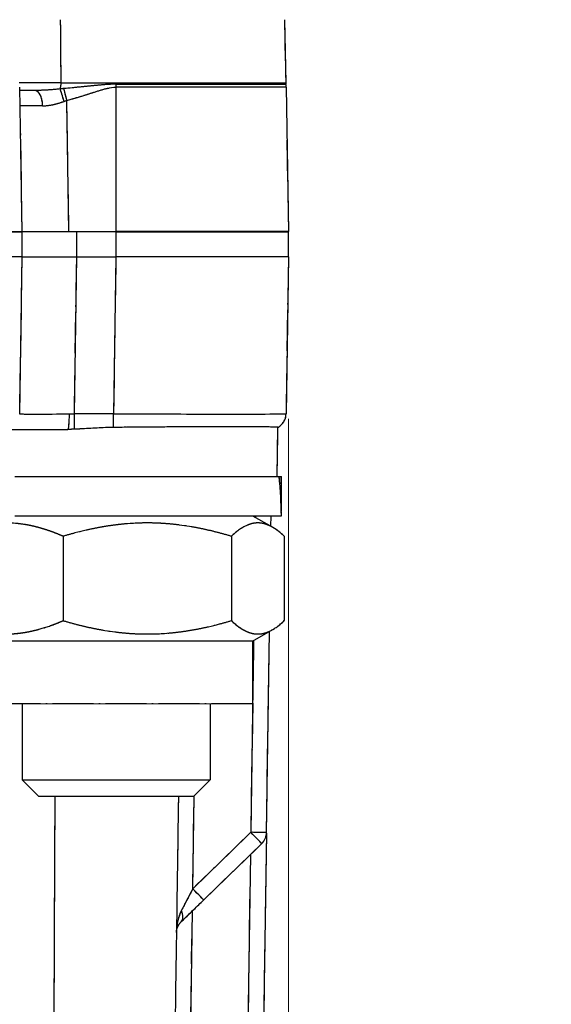
# Model space of a CAD drawing. Units: millimetres. Extents: x 173 to 2322, y 22 to 3027.
# Drawn here: x 851 to 885, y 1068 to 1131 of the extents above; entities that cross this region are included whole.
import ezdxf

# ---------------------------------------------------------------- set-up
doc = ezdxf.new("R2010")
doc.units = ezdxf.units.MM
doc.header["$LTSCALE"] = 11.111111
doc.linetypes.add('LONG_DASH_DOTTED', pattern=[0.3001, 0.2362, -0.0295, 0.0049, -0.0295])
for name, color, linetype, lineweight in [('Dimensions(Hillmar_metric)', 7, 'Continuous', 13), ('Overlay [based on Phantom Lines(Hillmar_metric)]', 7, 'LONG_DASH_DOTTED', 25), ('Symbols(Hillmar_metric)', 7, 'Continuous', 18), ('Visible Edges(Hillmar_metric)', 7, 'Continuous', 25)]:
    doc.layers.add(name, color=color, linetype=linetype, lineweight=lineweight)
doc.layers.add('Visible Tangent Edges(Hillmar_Metric)', color=7, linetype='Continuous', lineweight=25, true_color=0xc0c0c0)
doc.styles.add('Hillmar_metric_Dimensions', font='arial.ttf')
doc.dimstyles.new('DEFAULT-ISO-Method 1b-Hillmar_metric', dxfattribs={"dimscale": 11.111111, "dimtxt": 2, "dimasz": 2.5, "dimexe": 1, "dimexo": 1, "dimgap": 0.25, "dimtad": 1, "dimtih": 1, "dimtoh": 1, "dimrnd": 1e-08, "dimdsep": 46, "dimtxsty": 'Hillmar_metric_Dimensions', "dimcen": 0.09, "dimdle": 8, "dimclrd": 7, "dimclre": 7, "dimclrt": 7, "dimazin": 2, "dimtfac": 0.75, "dimtmove": 0, "dimatfit": 3, "dimfxl": 1, "dimtolj": 1, "dimlwd": 9, "dimlwe": 9, "dimarcsym": 0})
doc.dimstyles.new('DEFAULT-ISO-Method 1b-Hillmar_metric$7', dxfattribs={"dimscale": 11.111111, "dimtxt": 2, "dimasz": 2.5, "dimexe": 1, "dimexo": 1, "dimgap": 0.25, "dimtad": 1, "dimtih": 1, "dimtoh": 1, "dimrnd": 1e-08, "dimdsep": 46, "dimtxsty": 'Hillmar_metric_Dimensions', "dimcen": 0.09, "dimdle": 8, "dimclrd": 7, "dimclre": 7, "dimclrt": 7, "dimazin": 2, "dimtfac": 0.75, "dimtmove": 0, "dimatfit": 3, "dimfxl": 1, "dimtolj": 1, "dimlwd": 15, "dimlwe": 9, "dimarcsym": 0})

# ---------------------------------------------------------------- blocks, each defined once
blk = doc.blocks.new('*D25')
at = {"layer": 'Defpoints', "color": 0, "linetype": 'Continuous', "transparency": 16777216}
for p in [(867.867, 1116.462), (749.872, 823.666), (867.867, 729.226)]:
    blk.add_point(p, dxfattribs=at)
at = {"layer": 'Dimensions(Hillmar_metric)', "color": 7, "linetype": 'Continuous', "lineweight": 9, "transparency": 16777216}
for p, q in [((867.867, 1105.351), (867.867, 718.114)), ((749.872, 812.555), (749.872, 718.114)), ((777.65, 729.226), (840.089, 729.226))]:
    blk.add_line(p, q, dxfattribs=at)
at = {"layer": 'Dimensions(Hillmar_metric)', "color": 7, "linetype": 'Continuous', "transparency": 16777216}
for points in [[(777.65, 733.855), (777.65, 724.596), (749.872, 729.226)], [(840.089, 733.855), (840.089, 724.596), (867.867, 729.226)]]:
    blk.add_solid(points, dxfattribs=at)
at = {"layer": 'Dimensions(Hillmar_metric)', "color": 7, "linetype": 'Continuous', "lineweight": 13, "transparency": 16777216, "insert": (808.869, 743.349), "char_height": 22.2222, "attachment_point": 5, "style": 'Hillmar_metric_Dimensions'}
blk.add_mtext('\\A1;118', dxfattribs=at)

msp = doc.modelspace()

# ---------------------------------------------------------------- linework, layer by layer
at = {"layer": 'Overlay [based on Phantom Lines(Hillmar_metric)]'}
for p, q in [((867.6135, 1130.7769), (867.6837, 1126.7595)), ((850.7162, 1126.4751), (850.853, 1117.2678)), ((854.3477, 1126.7592), (867.6349, 1126.7595)), ((857.7166, 1126.6655), (867.6609, 1126.6657)), ((867.682, 1126.4755), (857.7183, 1126.4752)), ((867.7154, 1126.4755), (867.8522, 1117.2682)), ((851.6666, 1126.2679), (850.7193, 1126.2678)), ((856.8673, 1117.7283), (856.8671, 1126.0149)), ((853.8459, 1117.6864), (853.734, 1125.2185)), ((850.853, 1117.2678), (839.8681, 1117.2676)), ((839.8681, 1117.2551), (850.8679, 1117.2553)), ((850.853, 1117.2678), (853.8521, 1117.2679)), ((850.867, 1117.2678), (850.867, 1117.2553)), ((854.3673, 1117.2554), (850.8679, 1117.2553)), ((850.8679, 1115.6678), (850.8679, 1117.2553)), ((853.8521, 1117.2679), (856.8673, 1117.268)), ((856.8673, 1117.2555), (854.3673, 1117.2554)), ((854.3673, 1115.7473), (854.3673, 1117.176)), ((867.8522, 1117.2682), (856.8673, 1117.268)), ((856.8673, 1117.2555), (867.867, 1117.2557)), ((856.8673, 1115.7473), (856.8673, 1117.1761)), ((862.867, 1117.2681), (862.867, 1117.2556)), ((867.8671, 1115.6682), (867.867, 1117.2557)), ((850.8679, 1115.6678), (839.8682, 1115.6676)), ((850.8531, 1115.6678), (850.7047, 1105.653)), ((850.8679, 1115.6678), (854.3673, 1115.6679)), ((854.3673, 1115.6679), (856.8673, 1115.668)), ((867.8671, 1115.6682), (856.8673, 1115.668)), ((867.8522, 1115.6682), (867.7039, 1105.6534)), ((854.2112, 1106.1538), (854.3447, 1115.1672)), ((856.8463, 1115.1672), (856.7128, 1106.1539)), ((856.5803, 1105.6531), (854.3288, 1105.6531)), ((850.1901, 1104.6678), (853.7981, 1104.6679)), ((867.1448, 1101.6682), (867.1912, 1104.7956)), ((850.4182, 1101.6678), (867.2651, 1101.6682)), ((867.2651, 1101.6682), (867.3882, 1101.6682)), ((867.3882, 1101.6682), (867.4174, 1101.6682)), ((867.4174, 1100.3111), (867.4174, 1101.6682)), ((850.4064, 1099.1678), (867.4119, 1099.1682)), ((865.5674, 1099.1682), (866.8525, 1098.4263)), ((865.7553, 1099.1628), (865.7538, 1099.066)), ((866.7454, 1098.4881), (866.7554, 1099.1682)), ((853.4901, 1097.8575), (853.4902, 1092.4783)), ((864.2173, 1097.8577), (864.2174, 1092.4785)), ((867.5947, 1097.8578), (867.5948, 1092.4786)), ((865.5676, 1091.1682), (866.8526, 1091.9101)), ((866.4563, 1078.977), (866.6461, 1091.7909)), ((865.5676, 1091.1682), (848.5684, 1091.1678)), ((865.5676, 1091.1682), (865.5677, 1087.1682)), ((865.6284, 1090.5976), (865.4655, 1079.6026)), ((865.5677, 1087.1682), (848.5685, 1087.1678)), ((850.8677, 1087.1678), (850.8678, 1082.3414)), ((862.8677, 1087.1681), (862.8678, 1082.3416)), ((850.8678, 1082.3414), (862.8678, 1082.3416)), ((851.9413, 1081.2679), (850.8678, 1082.3414)), ((861.7943, 1081.2681), (862.8678, 1082.3416)), ((861.7943, 1081.2681), (851.9413, 1081.2679)), ((861.7595, 1075.6944), (861.8384, 1081.0206)), ((865.2714, 1078.8121), (861.9401, 1075.5781)), ((866.4554, 1078.9468), (865.7892, 1033.977)), ((862.4516, 1074.681), (866.153, 1078.2743)), ((865.4028, 1075.398), (864.8216, 1036.171)), ((861.2331, 1040.1931), (861.7073, 1072.2055))]:
    msp.add_line(p, q, dxfattribs=at)
for centre, radius, start, end in [((868.1836, 1126.7682), 0.5, 181.001239, 191.833756), ((866.7155, 1126.4606), 1, 0.851239, 11.833756), ((866.704, 1105.6682), 1, 299.15515, 359.151218), ((865.4564, 1078.9918), 1, 314.151239, 359.151239)]:
    msp.add_arc(centre, radius, start, end, dxfattribs=at)
for centre, major_axis, ratio, start_param, end_param in [((853.1987, 1126.7679), (0, 0.5), 0.3241276, 3.8179637, 4.6487793), ((853.4853, 1125.556), (0.2711, -0.9626), 0.0628568, 1.6183912, 2.4999132), ((853.7278, 1125.6221), (0.2511, -0.968), 0.0037494, 1.6298556, 2.4345559), ((856.8671, 1126.4604), (0, -1), 0.0000252, 1.5952157, 1.7677286), ((851.6667, 1125.2679), (0, 1), 0.5166436, 4.8102756, 6.2056637), ((853.734, 1125.2679), (3.0006, -0.0148), 0.0049423, 2.1644701, 3.0732628), ((854.2048, 1105.6679), (-3.5006, -0.0149), 0.0042364, 0.0894481, 1.4070096), ((854.2048, 1105.6679), (-3.5006, -0.0149), 0.0042364, 1.4847206, 1.5659571), ((854.2037, 1105.6679), (0, -1), 0.0000252, 0.2071769, 1.4849724), ((856.7053, 1105.668), (0, 1), 0.0000252, 3.701138, 4.6449985), ((856.7029, 1105.668), (-11.001, 0.0146), 0.0013482, 1.649551, 3.063047), ((853.7981, 1105.6679), (0, -1), 0.0901671, 0.0777342, 1.4769501), ((856.8674, 1098.3019), (-0.2394, -18.2726), 0.5772177, 1.6257816, 1.7636347), ((856.8674, 1100.034), (-0.2394, -18.2726), 0.5772177, 1.5461091, 1.6679095), ((865.4564, 1078.9918), (0.6966, -0.7175), 0.0000181, 0.0785392, 1.49224), ((865.4564, 1078.9918), (0.9999, -0.0148), 0.00001, 0.0776948, 1.4922273), ((861.7551, 1075.3985), (-1.0295, -1.985), 0.00001, 4.7516644, 5.4585229), ((861.755, 1075.3985), (0.6966, -0.7175), 0.0000181, 0.0785384, 1.4922398), ((861.7132, 1072.5704), (0.0296, 1.9998), 0.5000001, 0.8239079, 1.5172338), ((860.3201, 1074.0054), (0.6966, -0.7175), 0.5773651, 0.0523588, 0.9948172)]:
    msp.add_ellipse(centre, major_axis=major_axis, ratio=ratio, start_param=start_param, end_param=end_param, dxfattribs=at)
for points in [[(853.3592, 1126.96), (853.3495, 1128.1653), (853.3398, 1129.3705), (853.3302, 1130.5757)], [(854.2038, 1104.6772), (854.0666, 1104.6721), (853.9317, 1104.6679), (853.7981, 1104.6679)], [(867.1909, 1104.7853), (867.2152, 1104.8053), (867.236, 1104.8206), (867.2493, 1104.8301)], [(852.9553, 1080.5821), (852.9365, 1076.4674), (852.918, 1072.3526), (852.8998, 1068.2379)]]:
    msp.add_open_spline(points, degree=3, dxfattribs=at)
for points, knots in [([(853.2325, 1126.7589), (852.8818, 1126.7582), (852.5171, 1126.7575), (851.7052, 1126.7562), (851.2558, 1126.7556), (850.8152, 1126.7551)], [0.01224347, 0.01224347, 0.01224347, 0.01224347, 0.11208974, 0.11208974, 0.23262586, 0.23262586, 0.23262586, 0.23262586]), ([(853.2166, 1126.3553), (852.9731, 1126.329), (852.7203, 1126.3075), (852.23, 1126.2785), (851.9889, 1126.2698), (851.7496, 1126.2681)], [-0.18487935, -0.18487935, -0.18487935, -0.18487935, -0.09379979, -0.09379979, -0.00973049, -0.00973049, -0.00973049, -0.00973049]), ([(853.5199, 1126.3849), (853.4837, 1126.3817), (853.4477, 1126.3785), (853.3764, 1126.3718), (853.341, 1126.3685), (853.3059, 1126.3651)], [-0.02388789, -0.02388789, -0.02388789, -0.02388789, -0.012572574, -0.012572574, -0.001257257, -0.001257257, -0.001257257, -0.001257257]), ([(856.6883, 1126.6631), (856.5375, 1126.6592), (856.3876, 1126.651), (855.9217, 1126.618), (855.6121, 1126.5873), (855.0783, 1126.5345), (854.8529, 1126.5117), (854.311, 1126.4578), (853.9972, 1126.4274), (853.6892, 1126.3998)], [-0.30926585, -0.30926585, -0.30926585, -0.30926585, -0.26803303, -0.26803303, -0.17831985, -0.17831985, -0.11164941, -0.11164941, -0.01627715, -0.01627715, -0.01627715, -0.01627715]), ([(853.8851, 1125.6786), (854.1921, 1125.7614), (854.4968, 1125.8525), (855.0128, 1126.014), (855.2244, 1126.0824), (855.7211, 1126.2407), (856.0054, 1126.333), (856.4307, 1126.4319), (856.5672, 1126.4566), (856.7044, 1126.4682)], [0.01627715, 0.01627715, 0.01627715, 0.01627715, 0.11164941, 0.11164941, 0.17831985, 0.17831985, 0.26803303, 0.26803303, 0.30926585, 0.30926585, 0.30926585, 0.30926585]), ([(852.2462, 1125.289), (852.429, 1125.2936), (852.6235, 1125.3191), (853.0354, 1125.4048), (853.257, 1125.4682), (853.476, 1125.5462)], [0.00973049, 0.00973049, 0.00973049, 0.00973049, 0.09379979, 0.09379979, 0.18487935, 0.18487935, 0.18487935, 0.18487935]), ([(853.5552, 1125.5751), (853.5824, 1125.5852), (853.6096, 1125.5951), (853.6641, 1125.6148), (853.6913, 1125.6244), (853.7187, 1125.6338)], [0.001257257, 0.001257257, 0.001257257, 0.001257257, 0.012572574, 0.012572574, 0.02388789, 0.02388789, 0.02388789, 0.02388789]), ([(856.7054, 1104.7939), (856.0186, 1104.7879), (855.2876, 1104.7325), (854.4537, 1104.6877), (854.3282, 1104.6817), (854.2038, 1104.6772)], [0.01613046, 0.01613046, 0.01613046, 0.01613046, 0.21990022, 0.21990022, 0.25622589, 0.25622589, 0.25622589, 0.25622589]), ([(867.1912, 1104.7956), (867.1913, 1104.8069), (866.9454, 1104.8169), (865.9683, 1104.8315), (865.2288, 1104.8358), (863.3567, 1104.8364), (862.2448, 1104.8328), (860.3361, 1104.8222), (859.6259, 1104.8174), (858.1762, 1104.8065), (857.4412, 1104.8004), (856.7054, 1104.7939)], [0.0162545, 0.0162545, 0.0162545, 0.0162545, 0.4069478, 0.4069478, 0.8123761, 0.8123761, 1.2148998, 1.2148998, 1.4376891, 1.4376891, 1.6584744, 1.6584744, 1.6584744, 1.6584744]), ([(860.842, 1081.2681), (860.8392, 1081.0735), (860.8363, 1080.8789), (860.7988, 1078.3479), (860.7642, 1076.0114), (860.695, 1071.3385), (860.6603, 1069.0021), (860.6257, 1066.6656)], [3.5055984, 3.5055984, 3.5055984, 3.5055984, 3.5639901, 3.5639901, 4.2651627, 4.2651627, 4.9663354, 4.9663354, 4.9663354, 4.9663354]), ([(861.0166, 1073.2879), (861.0917, 1073.3608), (861.1728, 1073.4395), (861.3447, 1073.6064), (861.4356, 1073.6946), (861.625, 1073.8785), (861.7234, 1073.9741), (861.9255, 1074.1703), (862.0292, 1074.2709), (862.2391, 1074.4747), (862.3453, 1074.5778), (862.4516, 1074.681)], [0.78539816, 0.78539816, 0.78539816, 0.78539816, 0.9424778, 0.9424778, 1.09955743, 1.09955743, 1.25663706, 1.25663706, 1.41371669, 1.41371669, 1.57079633, 1.57079633, 1.57079633, 1.57079633]), ([(860.7136, 1072.6002), (860.7151, 1072.6476), (860.7198, 1072.6948), (860.7369, 1072.793), (860.7499, 1072.8439), (860.7837, 1072.943), (860.8045, 1072.9912), (860.8535, 1073.0838), (860.8816, 1073.1282), (860.9444, 1073.212), (860.9791, 1073.2514), (861.0166, 1073.2879)], [-1.5557598, -1.5557598, -1.5557598, -1.5557598, -1.41369651, -1.41369651, -1.25662193, -1.25662193, -1.09954734, -1.09954734, -0.94247275, -0.94247275, -0.78539816, -0.78539816, -0.78539816, -0.78539816])]:
    msp.add_open_spline(points, degree=3, knots=knots, dxfattribs=at)
for points, weights in [([(853.4901, 1097.8575), (851.2837, 1098.8081), (849.3683, 1098.6924)], [1, 1.08747059584, 1.07602614954]), ([(864.2173, 1097.8577), (858.8536, 1099.441), (853.4901, 1097.8575)], [1, 1.15470053838, 1]), ([(867.5947, 1097.8578), (865.9059, 1099.4411), (864.2173, 1097.8577)], [1, 1.15470053838, 1]), ([(849.3684, 1091.6432), (851.2839, 1091.5276), (853.4902, 1092.4783)], [1.07602614954, 1.08747059584, 1]), ([(853.4902, 1092.4783), (858.8538, 1090.8951), (864.2174, 1092.4785)], [1, 1.15470053838, 1]), ([(864.2174, 1092.4785), (865.9061, 1090.8952), (867.5948, 1092.4786)], [1, 1.15470053838, 1])]:
    msp.add_rational_spline(points, weights, degree=2, dxfattribs=at)
at = {"layer": 'Visible Edges(Hillmar_metric)'}
for p, q in [((867.6135, 1130.7769), (867.6837, 1126.7595)), ((850.7162, 1126.4751), (850.853, 1117.2678)), ((867.7154, 1126.4755), (867.8522, 1117.2682)), ((851.6666, 1126.2679), (850.7193, 1126.2678)), ((850.853, 1117.2678), (839.8681, 1117.2676)), ((839.8681, 1117.2551), (850.8679, 1117.2553)), ((850.853, 1117.2678), (853.8521, 1117.2679)), ((850.867, 1117.2678), (850.867, 1117.2553)), ((854.3673, 1117.2554), (850.8679, 1117.2553)), ((850.8679, 1115.6678), (850.8679, 1117.2553)), ((853.8521, 1117.2679), (856.8673, 1117.268)), ((856.8673, 1117.2555), (854.3673, 1117.2554)), ((867.8522, 1117.2682), (856.8673, 1117.268)), ((856.8673, 1117.2555), (867.867, 1117.2557)), ((862.867, 1117.2681), (862.867, 1117.2556)), ((867.8671, 1115.6682), (867.867, 1117.2557)), ((850.8679, 1115.6678), (839.8682, 1115.6676)), ((850.8531, 1115.6678), (850.7047, 1105.653)), ((850.8679, 1115.6678), (854.3673, 1115.6679)), ((854.3673, 1115.6679), (856.8673, 1115.668)), ((867.8671, 1115.6682), (856.8673, 1115.668)), ((867.8522, 1115.6682), (867.7039, 1105.6534)), ((850.1901, 1104.6678), (853.7981, 1104.6679)), ((867.1448, 1101.6682), (867.1912, 1104.7956)), ((850.4182, 1101.6678), (867.2651, 1101.6682)), ((867.2651, 1101.6682), (867.3882, 1101.6682)), ((867.3882, 1101.6682), (867.4174, 1101.6682)), ((867.4174, 1100.3111), (867.4174, 1101.6682)), ((850.4064, 1099.1678), (867.4119, 1099.1682)), ((865.5674, 1099.1682), (866.8525, 1098.4263)), ((866.7454, 1098.4881), (866.7554, 1099.1682)), ((853.4901, 1097.8575), (853.4902, 1092.4783)), ((864.2173, 1097.8577), (864.2174, 1092.4785)), ((867.5947, 1097.8578), (867.5948, 1092.4786)), ((865.5676, 1091.1682), (866.8526, 1091.9101)), ((866.4563, 1078.977), (866.6461, 1091.7909)), ((865.5676, 1091.1682), (848.5684, 1091.1678)), ((865.5676, 1091.1682), (865.5677, 1087.1682)), ((865.5677, 1087.1682), (848.5685, 1087.1678)), ((850.8677, 1087.1678), (850.8678, 1082.3414)), ((862.8677, 1087.1681), (862.8678, 1082.3416)), ((850.8678, 1082.3414), (862.8678, 1082.3416)), ((851.9413, 1081.2679), (850.8678, 1082.3414)), ((861.7943, 1081.2681), (862.8678, 1082.3416)), ((861.7943, 1081.2681), (851.9413, 1081.2679)), ((866.4554, 1078.9468), (865.7892, 1033.977)), ((862.4516, 1074.681), (866.153, 1078.2743))]:
    msp.add_line(p, q, dxfattribs=at)
for centre, radius, start, end in [((868.1836, 1126.7682), 0.5, 181.001239, 191.833756), ((866.7155, 1126.4606), 1, 0.851239, 11.833756), ((866.704, 1105.6682), 1, 299.15515, 359.151218), ((865.4564, 1078.9918), 1, 314.151239, 359.151239)]:
    msp.add_arc(centre, radius, start, end, dxfattribs=at)
for centre, start_param, end_param in [((856.8674, 1098.3019), 1.6257816, 1.7636347), ((856.8674, 1100.034), 1.5461091, 1.6679095)]:
    msp.add_ellipse(centre, major_axis=(-0.2394, -18.2726), ratio=0.5772177, start_param=start_param, end_param=end_param, dxfattribs=at)
for points in [[(854.2038, 1104.6772), (854.0666, 1104.6721), (853.9317, 1104.6679), (853.7981, 1104.6679)], [(867.1909, 1104.7853), (867.2152, 1104.8053), (867.236, 1104.8206), (867.2493, 1104.8301)]]:
    msp.add_open_spline(points, degree=3, dxfattribs=at)
for points, knots in [([(856.7054, 1104.7939), (856.0186, 1104.7879), (855.2876, 1104.7325), (854.4537, 1104.6877), (854.3282, 1104.6817), (854.2038, 1104.6772)], [0.01613046, 0.01613046, 0.01613046, 0.01613046, 0.21990022, 0.21990022, 0.25622589, 0.25622589, 0.25622589, 0.25622589]), ([(867.1912, 1104.7956), (867.1913, 1104.8069), (866.9454, 1104.8169), (865.9683, 1104.8315), (865.2288, 1104.8358), (863.3567, 1104.8364), (862.2448, 1104.8328), (860.3361, 1104.8222), (859.6259, 1104.8174), (858.1762, 1104.8065), (857.4412, 1104.8004), (856.7054, 1104.7939)], [0.0162545, 0.0162545, 0.0162545, 0.0162545, 0.4069478, 0.4069478, 0.8123761, 0.8123761, 1.2148998, 1.2148998, 1.4376891, 1.4376891, 1.6584744, 1.6584744, 1.6584744, 1.6584744]), ([(860.842, 1081.2681), (860.8392, 1081.0735), (860.8363, 1080.8789), (860.7988, 1078.3479), (860.7642, 1076.0114), (860.695, 1071.3385), (860.6603, 1069.0021), (860.6257, 1066.6656)], [3.5055984, 3.5055984, 3.5055984, 3.5055984, 3.5639901, 3.5639901, 4.2651627, 4.2651627, 4.9663354, 4.9663354, 4.9663354, 4.9663354]), ([(861.0166, 1073.2879), (861.0917, 1073.3608), (861.1728, 1073.4395), (861.3447, 1073.6064), (861.4356, 1073.6946), (861.625, 1073.8785), (861.7234, 1073.9741), (861.9255, 1074.1703), (862.0292, 1074.2709), (862.2391, 1074.4747), (862.3453, 1074.5778), (862.4516, 1074.681)], [0.78539816, 0.78539816, 0.78539816, 0.78539816, 0.9424778, 0.9424778, 1.09955743, 1.09955743, 1.25663706, 1.25663706, 1.41371669, 1.41371669, 1.57079633, 1.57079633, 1.57079633, 1.57079633]), ([(860.7136, 1072.6002), (860.7151, 1072.6476), (860.7198, 1072.6948), (860.7369, 1072.793), (860.7499, 1072.8439), (860.7837, 1072.943), (860.8045, 1072.9912), (860.8535, 1073.0838), (860.8816, 1073.1282), (860.9444, 1073.212), (860.9791, 1073.2514), (861.0166, 1073.2879)], [-1.5557598, -1.5557598, -1.5557598, -1.5557598, -1.41369651, -1.41369651, -1.25662193, -1.25662193, -1.09954734, -1.09954734, -0.94247275, -0.94247275, -0.78539816, -0.78539816, -0.78539816, -0.78539816])]:
    msp.add_open_spline(points, degree=3, knots=knots, dxfattribs=at)
for points, weights in [([(853.4901, 1097.8575), (851.2837, 1098.8081), (849.3683, 1098.6924)], [1, 1.08747059584, 1.07602614954]), ([(864.2173, 1097.8577), (858.8536, 1099.441), (853.4901, 1097.8575)], [1, 1.15470053838, 1]), ([(867.5947, 1097.8578), (865.9059, 1099.4411), (864.2173, 1097.8577)], [1, 1.15470053838, 1]), ([(849.3684, 1091.6432), (851.2839, 1091.5276), (853.4902, 1092.4783)], [1.07602614954, 1.08747059584, 1]), ([(853.4902, 1092.4783), (858.8538, 1090.8951), (864.2174, 1092.4785)], [1, 1.15470053838, 1]), ([(864.2174, 1092.4785), (865.9061, 1090.8952), (867.5948, 1092.4786)], [1, 1.15470053838, 1])]:
    msp.add_rational_spline(points, weights, degree=2, dxfattribs=at)
at = {"layer": 'Visible Tangent Edges(Hillmar_Metric)'}
for p, q in [((853.3608, 1126.7592), (867.6837, 1126.7595)), ((856.8671, 1126.6654), (867.6943, 1126.6657)), ((867.7154, 1126.4755), (856.8671, 1126.4752)), ((856.8673, 1117.268), (856.8671, 1126.4752)), ((853.8521, 1117.2679), (853.7278, 1125.6369)), ((854.3673, 1115.6679), (854.3673, 1117.2554)), ((856.8673, 1115.668), (856.8673, 1117.2555)), ((854.2038, 1105.6531), (854.3521, 1115.6679)), ((856.8537, 1115.668), (856.7053, 1105.6531)), ((856.7053, 1105.6531), (854.2038, 1105.6531)), ((865.7554, 1099.1682), (865.7538, 1099.0606)), ((865.6374, 1091.2085), (865.4564, 1078.9918)), ((861.7551, 1075.3985), (861.8427, 1081.3165)), ((865.4564, 1078.9918), (861.7551, 1075.3985)), ((865.435, 1077.5773), (864.7893, 1033.9918)), ((861.2067, 1038.4147), (861.7337, 1073.984))]:
    msp.add_line(p, q, dxfattribs=at)
for centre, major_axis, ratio, start_param, end_param in [((853.1987, 1126.7679), (0, 0.5), 0.3241276, 3.7718073, 4.6949357), ((853.4853, 1125.556), (0.2711, -0.9626), 0.0628568, 1.5694177, 2.5488867), ((853.7278, 1125.6221), (0.2511, -0.968), 0.0037494, 1.5851501, 2.4792615), ((856.8671, 1126.4604), (0, -1), 0.0000252, 1.5856316, 1.7773127), ((851.6667, 1125.2679), (0, 1), 0.5166436, 4.7327541, 6.2831853), ((853.734, 1125.2679), (3.0006, -0.0148), 0.0049423, 2.1139816, 3.1237513), ((854.2048, 1105.6679), (-3.5006, -0.0149), 0.0042364, 0.0162503, 1.4802075), ((853.7981, 1105.6679), (0, -1), 0.0901671, 0, 1.5546844), ((854.2048, 1105.6679), (-3.5006, -0.0149), 0.0042364, 1.4802075, 1.5704702), ((854.2037, 1105.6679), (0, -1), 0.0000252, 0.1361883, 1.5559611), ((856.7029, 1105.668), (-11.001, 0.0146), 0.0013482, 1.5710235, 3.1415746), ((856.7053, 1105.668), (0, 1), 0.0000252, 3.6487003, 4.6974294), ((865.4564, 1078.9918), (0.9999, -0.0148), 0.00001, 6.2823365, 7.8539564), ((865.4564, 1078.9918), (0.6966, -0.7175), 0.0000181, 0.0000003, 1.5707789), ((861.7551, 1075.3985), (-1.0295, -1.985), 0.00001, 4.7123945, 5.4977928), ((861.755, 1075.3985), (0.6966, -0.7175), 0.0000181, 6.2831848, 7.8539641), ((861.7132, 1072.5704), (0.0296, 1.9998), 0.5000001, 0.7853898, 1.5557519), ((860.3201, 1074.0054), (0.6966, -0.7175), 0.5773651, 0, 1.047176)]:
    msp.add_ellipse(centre, major_axis=major_axis, ratio=ratio, start_param=start_param, end_param=end_param, dxfattribs=at)
for points in [[(853.3608, 1126.7592), (853.35, 1128.0983), (853.3393, 1129.4375), (853.3286, 1130.7766)], [(852.9584, 1081.2679), (852.9375, 1076.696), (852.9169, 1072.1241), (852.8968, 1067.5522)]]:
    msp.add_open_spline(points, degree=3, dxfattribs=at)
for points, knots in [([(853.3608, 1126.7592), (852.9713, 1126.7583), (852.5622, 1126.7576), (851.6601, 1126.7561), (851.1644, 1126.7555), (850.6812, 1126.755)], [0, 0, 0, 0, 0.11208974, 0.11208974, 0.24486932, 0.24486932, 0.24486932, 0.24486932]), ([(853.2943, 1126.3639), (853.0271, 1126.3336), (852.7475, 1126.3091), (852.2027, 1126.2769), (851.9331, 1126.2679), (851.6666, 1126.2679)], [-0.19460985, -0.19460985, -0.19460985, -0.19460985, -0.09379979, -0.09379979, 0, 0, 0, 0]), ([(853.532, 1126.386), (853.4917, 1126.3824), (853.4517, 1126.3788), (853.3724, 1126.3715), (853.3331, 1126.3677), (853.2943, 1126.3639)], [-0.025145148, -0.025145148, -0.025145148, -0.025145148, -0.012572574, -0.012572574, 0, 0, 0, 0]), ([(856.8671, 1126.6654), (856.6564, 1126.6654), (856.4455, 1126.6551), (855.9217, 1126.618), (855.6121, 1126.5873), (855.0783, 1126.5345), (854.8529, 1126.5117), (854.2566, 1126.4524), (853.8902, 1126.4171), (853.532, 1126.386)], [-0.325543, -0.325543, -0.325543, -0.325543, -0.26803303, -0.26803303, -0.17831985, -0.17831985, -0.11164941, -0.11164941, 0, 0, 0, 0]), ([(853.7278, 1125.6369), (854.088, 1125.7304), (854.4449, 1125.8363), (855.0128, 1126.014), (855.2244, 1126.0824), (855.7211, 1126.2407), (856.0054, 1126.333), (856.4836, 1126.4442), (856.6754, 1126.4752), (856.8671, 1126.4752)], [0, 0, 0, 0, 0.11164941, 0.11164941, 0.17831985, 0.17831985, 0.26803303, 0.26803303, 0.325543, 0.325543, 0.325543, 0.325543]), ([(852.1832, 1125.2882), (852.384, 1125.2878), (852.6007, 1125.3144), (853.0583, 1125.4095), (853.3044, 1125.482), (853.5462, 1125.5718)], [0, 0, 0, 0, 0.09379979, 0.09379979, 0.19460985, 0.19460985, 0.19460985, 0.19460985]), ([(853.5462, 1125.5718), (853.5763, 1125.5829), (853.6065, 1125.5941), (853.6671, 1125.6158), (853.6974, 1125.6265), (853.7278, 1125.6369)], [0, 0, 0, 0, 0.012572574, 0.012572574, 0.025145148, 0.025145148, 0.025145148, 0.025145148])]:
    msp.add_open_spline(points, degree=3, knots=knots, dxfattribs=at)

# ---------------------------------------------------------------- dimensions: what is measured, and where the dimension line sits
at = {"layer": 'Dimensions(Hillmar_metric)', "color": 7, "linetype": 'Continuous', "lineweight": 13}
dim = msp.add_linear_dim(base=(867.8671, 729.2255), p1=(749.8718, 823.6657), p2=(867.8671, 1116.462), angle=180, dimstyle='DEFAULT-ISO-Method 1b-Hillmar_metric', override={"dimgap": 0.25, "dimtih": 0, "dimtoh": 0, "dimdec": 2, "dimtol": 0, "dimlim": 0, "dimtp": 0, "dimtm": 0, "dimtdec": 2, "dimtofl": 0, "dimatfit": 1}, dxfattribs=at)
dim.commit()
dim.dimension.update_dxf_attribs({"geometry": '*D25', "text_midpoint": (808.8694, 729.2255), "dimtype": 160})

# ---------------------------------------------------------------- leaders
at = {"layer": 'Symbols(Hillmar_metric)', "color": 7, "linetype": 'Continuous', "lineweight": 18, "annotation_type": 0, "has_hookline": 1, "hookline_direction": 0, "text_width": 214.8951}
msp.add_leader([(804.6901, 956.7609), (947.447, 1103.8345), (975.2248, 1103.8345)], dimstyle='DEFAULT-ISO-Method 1b-Hillmar_metric$7', override={"dimtad": 0}, dxfattribs=at)

doc.saveas('drawing.dxf')
